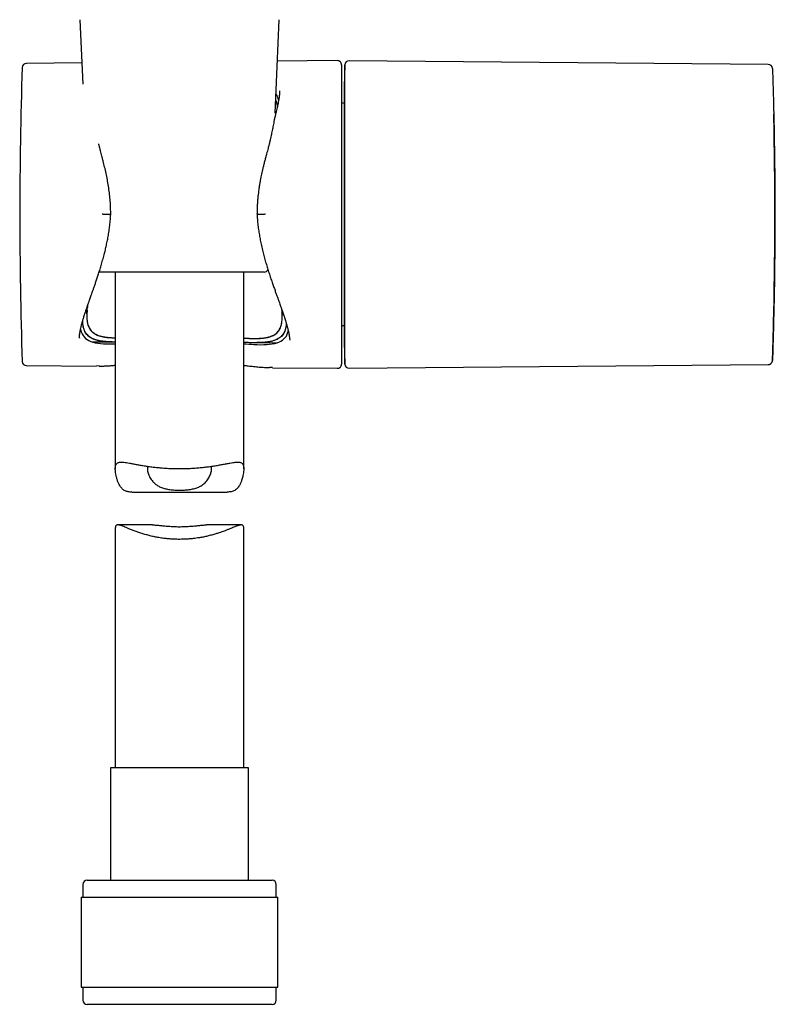
# Model space of a CAD drawing. Units: millimetres. Extents: x 8 to 1894, y 12 to 2722.
# Drawn here: x 678 to 767, y 1523 to 1638 of the extents above; entities that cross this region are included whole.
import ezdxf

# ---------------------------------------------------------------- set-up
doc = ezdxf.new("R2010")
doc.units = ezdxf.units.MM

msp = doc.modelspace()

# ---------------------------------------------------------------- linework, layer by layer
at = {"color": 7, "linetype": 'Continuous', "lineweight": 30}
for p, q in [((685.48, 1637.93), (685.81, 1630.4)), ((708.26, 1627.01), (708.73, 1637.93)), ((685.7, 1632.89), (679.22, 1632.83)), ((715.53, 1633.15), (708.52, 1633.09)), ((765.86, 1632.71), (716.93, 1633.14)), ((716.04, 1632.65), (716.04, 1597.72)), ((716.42, 1632.65), (716.35, 1630.09)), ((716.35, 1629.44), (716.34, 1629.44)), ((708.68, 1628.53), (708.62, 1628.76)), ((716.34, 1628.19), (716.3, 1628.19)), ((707.97, 1625.14), (707.96, 1625.13)), ((697.11, 1608.45), (687.71, 1608.45)), ((689.61, 1608.45), (689.61, 1585.5)), ((706.98, 1608.45), (697.11, 1608.45)), ((704.61, 1585.5), (704.61, 1608.45)), ((686.29, 1603.67), (686.28, 1603.59)), ((716.3, 1602.19), (716.34, 1602.19)), ((685.41, 1600.79), (685.41, 1600.76)), ((687.46, 1601.14), (687.46, 1601.12)), ((709.34, 1601.45), (709.33, 1601.44)), ((716.34, 1600.94), (716.35, 1600.94)), ((686.9, 1600.33), (689.2, 1600.31)), ((689.18, 1600.31), (689.24, 1600.31)), ((706.14, 1600.23), (706.2, 1600.22)), ((706.18, 1600.22), (708.52, 1600.21)), ((716.35, 1600.28), (716.42, 1597.72)), ((679.22, 1597.54), (687.39, 1597.47)), ((687.74, 1597.5), (687.39, 1597.49)), ((707.95, 1597.32), (707.63, 1597.32)), ((707.95, 1597.29), (715.53, 1597.22)), ((716.93, 1597.23), (765.86, 1597.66)), ((716.93, 1597.24), (716.93, 1597.24)), ((691.52, 1582.77), (702.69, 1582.77)), ((693.95, 1578.94), (689.89, 1578.94)), ((704.33, 1578.94), (700.27, 1578.94)), ((689.61, 1578.58), (689.61, 1550.58)), ((704.61, 1550.58), (704.61, 1578.58)), ((689.06, 1550.58), (689.06, 1537.45)), ((697.11, 1550.58), (689.06, 1550.58)), ((705.16, 1550.58), (697.11, 1550.58)), ((705.16, 1537.45), (705.16, 1550.58)), ((686.31, 1537.45), (697.11, 1537.45)), ((697.11, 1537.45), (707.91, 1537.45)), ((685.81, 1536.95), (685.81, 1535.45)), ((708.41, 1535.45), (708.41, 1536.95)), ((685.63, 1535.45), (685.63, 1524.95)), ((685.63, 1535.45), (697.11, 1535.45)), ((697.11, 1535.45), (708.58, 1535.45)), ((708.58, 1524.95), (708.58, 1535.45)), ((685.63, 1524.95), (697.11, 1524.95)), ((685.81, 1524.95), (685.81, 1523.45)), ((697.11, 1524.95), (708.58, 1524.95)), ((708.41, 1523.45), (708.41, 1524.95)), ((707.91, 1522.95), (686.31, 1522.95))]:
    msp.add_line(p, q, dxfattribs=at)
at = {"color": 7, "linetype": 'Continuous', "lineweight": 30, "flags": 128}
for points in [[(766.35, 1632.22), (766.35, 1632.22), (766.35, 1632.2), (766.36, 1632.15), (766.36, 1632.07), (766.36, 1631.97), (766.37, 1631.83), (766.37, 1631.7), (766.37, 1631.56), (766.38, 1631.4), (766.39, 1631.23), (766.39, 1630.97), (766.4, 1630.68), (766.41, 1630.38), (766.42, 1630.04), (766.43, 1629.68), (766.44, 1629.39), (766.45, 1629.08), (766.46, 1628.76), (766.47, 1628.42), (766.48, 1627.95), (766.49, 1627.47), (766.5, 1626.97), (766.52, 1626.44), (766.53, 1625.9), (766.54, 1625.47), (766.55, 1625.03), (766.55, 1624.59), (766.56, 1624.13), (766.57, 1623.5), (766.58, 1622.87), (766.59, 1622.24), (766.6, 1621.58), (766.61, 1620.91), (766.62, 1620.23), (766.62, 1619.53), (766.63, 1618.82), (766.63, 1618.1), (766.64, 1617.22), (766.64, 1616.32), (766.64, 1615.42), (766.64, 1614.51), (766.64, 1613.81), (766.64, 1613.1), (766.64, 1612.4), (766.63, 1611.69), (766.63, 1610.99), (766.62, 1610.29), (766.61, 1609.6), (766.6, 1608.91), (766.59, 1608.26), (766.59, 1607.62), (766.58, 1606.99), (766.57, 1606.37), (766.56, 1605.91), (766.55, 1605.46), (766.54, 1605.02), (766.53, 1604.59), (766.52, 1604.02), (766.51, 1603.5), (766.49, 1602.99), (766.48, 1602.51), (766.47, 1602.04), (766.46, 1601.7), (766.45, 1601.38), (766.44, 1601.07), (766.44, 1600.77), (766.42, 1600.39), (766.41, 1600.05), (766.4, 1599.74), (766.4, 1599.45), (766.39, 1599.19), (766.38, 1599.01), (766.38, 1598.85), (766.37, 1598.7), (766.37, 1598.57), (766.36, 1598.43), (766.36, 1598.31), (766.36, 1598.23), (766.35, 1598.17), (766.35, 1598.15), (766.35, 1598.15), (766.35, 1598.17), (766.35, 1598.2), (766.36, 1598.25), (766.36, 1598.35), (766.36, 1598.48), (766.37, 1598.63), (766.38, 1598.81), (766.38, 1599.02), (766.39, 1599.2), (766.39, 1599.4), (766.4, 1599.61), (766.41, 1599.84), (766.42, 1600.17), (766.43, 1600.5), (766.44, 1600.85), (766.45, 1601.23), (766.46, 1601.63), (766.47, 1601.94), (766.48, 1602.27), (766.49, 1602.61), (766.49, 1602.96), (766.51, 1603.45), (766.51, 1603.45)], [(716.34, 1629.44), (716.34, 1629.43), (716.34, 1629.42), (716.34, 1629.39), (716.34, 1629.35), (716.34, 1629.3), (716.34, 1629.23), (716.34, 1629.15), (716.34, 1629.05), (716.34, 1628.94), (716.34, 1628.82), (716.34, 1628.68), (716.34, 1628.53), (716.34, 1628.37), (716.34, 1628.2), (716.34, 1628.01), (716.34, 1627.81), (716.34, 1627.6), (716.34, 1627.38), (716.34, 1627.14), (716.34, 1626.89), (716.34, 1626.64), (716.34, 1626.37), (716.34, 1626.09), (716.34, 1625.8), (716.34, 1625.49), (716.34, 1625.18), (716.34, 1624.86), (716.34, 1624.53), (716.34, 1624.19), (716.34, 1623.85), (716.34, 1623.49), (716.34, 1623.13), (716.34, 1622.75), (716.34, 1622.37), (716.34, 1621.99), (716.34, 1621.6), (716.34, 1621.2), (716.34, 1620.79), (716.34, 1620.38), (716.34, 1619.97), (716.34, 1619.55), (716.34, 1619.12), (716.34, 1618.69), (716.34, 1618.26), (716.34, 1617.83), (716.34, 1617.39), (716.34, 1616.95), (716.34, 1616.51), (716.34, 1616.07), (716.34, 1615.63), (716.34, 1615.19), (716.34, 1614.74), (716.34, 1614.3), (716.34, 1613.86), (716.34, 1613.42), (716.34, 1612.98), (716.34, 1612.54), (716.34, 1612.11), (716.34, 1611.68), (716.34, 1611.25), (716.34, 1610.82), (716.34, 1610.4), (716.34, 1609.99), (716.34, 1609.58), (716.34, 1609.17), (716.34, 1608.77), (716.34, 1608.38), (716.34, 1608), (716.34, 1607.62), (716.34, 1607.24), (716.34, 1606.88), (716.34, 1606.52), (716.34, 1606.18), (716.34, 1605.84), (716.34, 1605.51), (716.34, 1605.19), (716.34, 1604.88), (716.34, 1604.57), (716.34, 1604.28), (716.34, 1604), (716.34, 1603.73), (716.34, 1603.48), (716.34, 1603.23), (716.34, 1602.99), (716.34, 1602.77), (716.34, 1602.56), (716.34, 1602.36), (716.34, 1602.17), (716.34, 1602), (716.34, 1601.84), (716.34, 1601.69), (716.34, 1601.55), (716.34, 1601.43), (716.34, 1601.32), (716.34, 1601.22), (716.34, 1601.14), (716.34, 1601.07), (716.34, 1601.02), (716.34, 1600.98), (716.34, 1600.95), (716.34, 1600.94), (716.34, 1600.94)], [(716.35, 1630.09), (716.35, 1630.09), (716.35, 1630.07), (716.35, 1630.05), (716.35, 1630), (716.35, 1629.95), (716.35, 1629.88), (716.35, 1629.79), (716.35, 1629.69), (716.35, 1629.58), (716.35, 1629.46), (716.35, 1629.32), (716.35, 1629.17), (716.35, 1629.01), (716.35, 1628.83), (716.35, 1628.64), (716.35, 1628.44), (716.35, 1628.23), (716.35, 1628), (716.35, 1627.76), (716.35, 1627.52), (716.35, 1627.25), (716.35, 1626.98), (716.35, 1626.7), (716.35, 1626.41), (716.35, 1626.1), (716.35, 1625.79), (716.35, 1625.46), (716.35, 1625.13), (716.35, 1624.79), (716.35, 1624.44), (716.35, 1624.08), (716.35, 1623.71), (716.35, 1623.33), (716.35, 1622.95), (716.35, 1622.56), (716.35, 1622.16), (716.35, 1621.76), (716.35, 1621.35), (716.35, 1620.93), (716.35, 1620.51), (716.35, 1620.08), (716.35, 1619.65), (716.35, 1619.22), (716.35, 1618.78), (716.35, 1618.34), (716.35, 1617.89), (716.35, 1617.44), (716.35, 1617), (716.35, 1616.54), (716.35, 1616.09), (716.35, 1615.64), (716.35, 1615.19), (716.35, 1614.73), (716.35, 1614.28), (716.35, 1613.83), (716.35, 1613.37), (716.35, 1612.93), (716.35, 1612.48), (716.35, 1612.03), (716.35, 1611.59), (716.35, 1611.15), (716.35, 1610.72), (716.35, 1610.29), (716.35, 1609.86), (716.35, 1609.44), (716.35, 1609.02), (716.35, 1608.61), (716.35, 1608.21), (716.35, 1607.81), (716.35, 1607.42), (716.35, 1607.04), (716.35, 1606.66), (716.35, 1606.29), (716.35, 1605.93), (716.35, 1605.58), (716.35, 1605.24), (716.35, 1604.91), (716.35, 1604.58), (716.35, 1604.27), (716.35, 1603.96), (716.35, 1603.67), (716.35, 1603.39), (716.35, 1603.12), (716.35, 1602.85), (716.35, 1602.61), (716.35, 1602.37), (716.35, 1602.14), (716.35, 1601.93), (716.35, 1601.73), (716.35, 1601.54), (716.35, 1601.36), (716.35, 1601.2), (716.35, 1601.05), (716.35, 1600.91), (716.35, 1600.79), (716.35, 1600.68), (716.35, 1600.58), (716.35, 1600.49), (716.35, 1600.42), (716.35, 1600.37), (716.35, 1600.32), (716.35, 1600.3), (716.35, 1600.28), (716.35, 1600.28)]]:
    msp.add_lwpolyline(points, dxfattribs=at)
at = {"color": 7, "linetype": 'Continuous', "lineweight": 30}
for centre, radius, start, end in [((679.22, 1632.33), 0.5, 90.5, 178.1116), ((715.54, 1632.65), 0.5, 0, 90.5), ((716.92, 1632.64), 0.5, 89.5098, 178.6129), ((765.85, 1632.21), 0.5, 1.9527, 89.4858), ((1199.26, 1615.19), 520.81, 178.1116, 181.8884), ((716.3, 1628.69), 0.5, 238.6809, 270), ((706.98, 1608.95), 0.5, 270, 336.0439), ((716.3, 1601.69), 0.5, 90, 121.3191), ((679.22, 1598.04), 0.5, 181.8884, 269.5), ((715.54, 1597.72), 0.5, 269.5, 0), ((716.92, 1597.73), 0.5, 181.2167, 270.515), ((686.31, 1536.95), 0.5, 90, 180), ((707.91, 1536.95), 0.5, 0, 90), ((686.31, 1523.45), 0.5, 180, 270), ((707.91, 1523.45), 0.5, 270, 0)]:
    msp.add_arc(centre, radius, start, end, dxfattribs=at)
msp.add_ellipse((266.64, 1615.19), major_axis=(0, 500), ratio=1, start_param=4.689635, end_param=4.735143, dxfattribs=at)
for points, knots in [([(716.42, 1597.72), (716.42, 1597.72), (716.42, 1597.72), (716.42, 1597.76), (716.42, 1597.81), (716.42, 1597.89), (716.42, 1598.01), (716.42, 1598.19), (716.42, 1598.39), (716.42, 1598.62), (716.42, 1598.87), (716.42, 1599.15), (716.42, 1599.45), (716.42, 1599.8), (716.42, 1600.2), (716.42, 1600.66), (716.42, 1601.17), (716.42, 1601.73), (716.42, 1602.3), (716.42, 1602.85), (716.42, 1603.41), (716.42, 1604.02), (716.42, 1604.7), (716.42, 1605.41), (716.42, 1606.18), (716.42, 1606.93), (716.42, 1607.64), (716.42, 1608.34), (716.42, 1609.1), (716.42, 1609.91), (716.42, 1610.76), (716.42, 1611.64), (716.42, 1612.56), (716.42, 1613.47), (716.42, 1614.39), (716.42, 1615.31), (716.42, 1616.17), (716.42, 1616.95), (716.42, 1617.68), (716.42, 1618.4), (716.42, 1619.12), (716.42, 1619.84), (716.42, 1620.55), (716.42, 1621.25), (716.42, 1621.94), (716.42, 1622.61), (716.42, 1623.26), (716.42, 1623.9), (716.42, 1624.53), (716.42, 1625.15), (716.42, 1625.75), (716.42, 1626.33), (716.42, 1626.89), (716.42, 1627.42), (716.42, 1627.96), (716.42, 1628.5), (716.42, 1629.04), (716.42, 1629.56), (716.42, 1630.06), (716.42, 1630.49), (716.42, 1630.86), (716.42, 1631.19), (716.42, 1631.5), (716.42, 1631.78), (716.42, 1632.04), (716.42, 1632.26), (716.42, 1632.41), (716.42, 1632.5), (716.42, 1632.58), (716.42, 1632.64), (716.42, 1632.64), (716.42, 1632.65)], [0, 0, 0, 0, 0.0086294, 0.0222888, 0.0321835, 0.0420782, 0.0587181, 0.0753579, 0.0888822, 0.1024065, 0.1160659, 0.1297254, 0.1429647, 0.156204, 0.171843, 0.1874914, 0.2031304, 0.2201452, 0.23716, 0.2503993, 0.2636386, 0.2792776, 0.294926, 0.310565, 0.3275797, 0.3445945, 0.3578338, 0.3710731, 0.3867121, 0.4023605, 0.4179995, 0.4350143, 0.452029, 0.4687207, 0.4854124, 0.5022436, 0.5190749, 0.5323142, 0.5455535, 0.5589756, 0.5724097, 0.5858437, 0.5992659, 0.612889, 0.6265121, 0.6397514, 0.6529907, 0.6664128, 0.6798469, 0.6932809, 0.706703, 0.7203261, 0.7339492, 0.7471886, 0.7604279, 0.7760668, 0.7917153, 0.8073542, 0.824369, 0.8413838, 0.8546231, 0.8678624, 0.8835014, 0.8991498, 0.9147888, 0.9318036, 0.9488183, 0.958713, 0.9686077, 0.9852475, 1, 1, 1, 1]), ([(708.62, 1628.76), (708.58, 1628.86), (708.51, 1629.05), (708.41, 1629.21), (708.36, 1629.28)], [0, 0, 0, 0, 0.553569, 1, 1, 1, 1]), ([(708.79, 1629.61), (708.79, 1629.59), (708.79, 1629.56), (708.79, 1629.48), (708.78, 1629.38), (708.78, 1629.26), (708.77, 1629.13), (708.75, 1629.02), (708.74, 1628.93), (708.73, 1628.87), (708.73, 1628.82), (708.72, 1628.78), (708.71, 1628.71), (708.7, 1628.63), (708.68, 1628.53), (708.66, 1628.4), (708.63, 1628.23), (708.59, 1628.03), (708.54, 1627.79), (708.48, 1627.52), (708.43, 1627.32), (708.4, 1627.22)], [0, 0, 0, 0, 0.040167, 0.086196, 0.138357, 0.19685, 0.255068, 0.303137, 0.340905, 0.368317, 0.38203, 0.40124, 0.427765, 0.461626, 0.502853, 0.551477, 0.619636, 0.698547, 0.788249, 0.888749, 1, 1, 1, 1]), ([(708.33, 1628.56), (708.36, 1628.45), (708.44, 1628.25), (708.5, 1627.97), (708.52, 1627.8), (708.53, 1627.74)], [0, 0, 0, 0, 0.406476, 0.830053, 1, 1, 1, 1]), ([(708.33, 1628.53), (708.36, 1628.43), (708.44, 1628.21), (708.5, 1627.94), (708.52, 1627.77), (708.52, 1627.73)], [0, 0, 0, 0, 0.426072, 0.879247, 1, 1, 1, 1]), ([(708.4, 1627.22), (708.37, 1627.09), (708.31, 1626.83), (708.22, 1626.45), (708.14, 1626.08), (708.07, 1625.74), (708.01, 1625.43), (707.98, 1625.23), (707.96, 1625.14)], [0, 0, 0, 0, 0.20425, 0.393543, 0.568194, 0.728446, 0.874483, 1, 1, 1, 1]), ([(766.51, 1626.56), (766.51, 1626.62), (766.51, 1626.72), (766.51, 1626.83), (766.51, 1626.89), (766.51, 1626.9), (766.51, 1626.9)], [0, 0, 0, 0, 0.295691, 0.591388, 0.887104, 1, 1, 1, 1]), ([(707.96, 1625.13), (707.94, 1625.03), (707.9, 1624.83), (707.84, 1624.54), (707.79, 1624.29), (707.74, 1624.09), (707.71, 1623.94), (707.68, 1623.83), (707.66, 1623.75), (707.65, 1623.69), (707.63, 1623.62), (707.61, 1623.54), (707.58, 1623.42), (707.54, 1623.28), (707.5, 1623.1), (707.44, 1622.86), (707.36, 1622.58), (707.27, 1622.25), (707.18, 1621.89), (707.1, 1621.62), (707.07, 1621.48)], [0, 0, 0, 0, 0.09045, 0.176968, 0.253471, 0.304135, 0.34642, 0.378788, 0.401191, 0.412035, 0.428677, 0.452594, 0.483809, 0.522346, 0.568239, 0.633065, 0.708595, 0.794891, 0.892011, 1, 1, 1, 1]), ([(688.23, 1621.25), (688.2, 1621.38), (688.13, 1621.64), (688.04, 1622), (687.96, 1622.31), (687.89, 1622.59), (687.83, 1622.83), (687.78, 1623.03), (687.74, 1623.2), (687.7, 1623.32), (687.69, 1623.39), (687.68, 1623.42)], [0, 0, 0, 0, 0.181598, 0.344878, 0.490207, 0.617908, 0.728253, 0.821466, 0.89772, 0.961103, 1, 1, 1, 1]), ([(689.07, 1615.18), (689.07, 1615.43), (689.06, 1615.95), (689.02, 1616.73), (688.94, 1617.51), (688.84, 1618.29), (688.72, 1619.06), (688.57, 1619.8), (688.41, 1620.54), (688.29, 1621.01), (688.23, 1621.25)], [0, 0, 0, 0, 0.120871, 0.247915, 0.374927, 0.501595, 0.627644, 0.752842, 0.877006, 1, 1, 1, 1]), ([(707.06, 1621.48), (707.03, 1621.33), (706.95, 1621.05), (706.85, 1620.64), (706.76, 1620.26), (706.68, 1619.91), (706.62, 1619.62), (706.58, 1619.38), (706.54, 1619.19), (706.51, 1619.02), (706.48, 1618.87), (706.45, 1618.69), (706.42, 1618.47), (706.38, 1618.19), (706.33, 1617.88), (706.29, 1617.52), (706.25, 1617.12), (706.21, 1616.68), (706.18, 1616.21), (706.16, 1615.7), (706.16, 1615.35), (706.15, 1615.18)], [0, 0, 0, 0, 0.074676, 0.143098, 0.205294, 0.261272, 0.31103, 0.345754, 0.376624, 0.40363, 0.426933, 0.45164, 0.488609, 0.531791, 0.581224, 0.636955, 0.699043, 0.766274, 0.839774, 0.919625, 1, 1, 1, 1]), ([(685.41, 1600.74), (685.41, 1600.78), (685.41, 1600.85), (685.42, 1600.94), (685.43, 1601.03), (685.43, 1601.11), (685.45, 1601.21), (685.46, 1601.31), (685.48, 1601.41), (685.5, 1601.51), (685.51, 1601.59), (685.52, 1601.66), (685.54, 1601.73), (685.56, 1601.84), (685.59, 1601.97), (685.63, 1602.13), (685.68, 1602.31), (685.72, 1602.5), (685.78, 1602.68), (685.83, 1602.87), (685.89, 1603.07), (685.95, 1603.27), (686.02, 1603.49), (686.09, 1603.7), (686.15, 1603.9), (686.21, 1604.08), (686.27, 1604.23), (686.31, 1604.35), (686.34, 1604.44), (686.36, 1604.51), (686.39, 1604.58), (686.42, 1604.66), (686.45, 1604.76), (686.49, 1604.88), (686.54, 1605.02), (686.6, 1605.2), (686.68, 1605.41), (686.76, 1605.65), (686.85, 1605.92), (686.96, 1606.22), (687.08, 1606.55), (687.21, 1606.93), (687.35, 1607.34), (687.5, 1607.79), (687.66, 1608.27), (687.83, 1608.81), (688, 1609.38), (688.18, 1610), (688.34, 1610.6), (688.48, 1611.19), (688.6, 1611.74), (688.72, 1612.33), (688.83, 1612.94), (688.92, 1613.59), (689, 1614.26), (689.05, 1614.8), (689.06, 1615.1), (689.07, 1615.18)], [0, 0, 0, 0, 0.015343, 0.028195, 0.038568, 0.048115, 0.057709, 0.069286, 0.080455, 0.08973, 0.097, 0.103154, 0.110457, 0.119025, 0.132876, 0.148531, 0.164893, 0.181934, 0.197253, 0.213121, 0.229543, 0.246518, 0.26405, 0.281047, 0.295942, 0.310628, 0.322397, 0.331238, 0.337177, 0.34226, 0.347659, 0.353376, 0.359944, 0.368479, 0.379018, 0.391561, 0.40611, 0.422661, 0.441211, 0.461753, 0.484355, 0.50906, 0.535883, 0.564836, 0.595926, 0.629158, 0.664532, 0.702046, 0.741699, 0.772855, 0.805264, 0.838981, 0.874078, 0.910609, 0.948475, 0.987529, 1, 1, 1, 1]), ([(689.06, 1615.18), (689.07, 1615.18), (689.08, 1615.18), (689.03, 1615.18), (688.9, 1615.18), (688.68, 1615.19), (688.44, 1615.2), (688.23, 1615.2), (688.12, 1615.21), (688.06, 1615.21)], [0, 0, 0, 0, 0.026591, 0.202711, 0.388034, 0.582591, 0.786564, 0.892096, 1, 1, 1, 1]), ([(707.15, 1615.21), (707.09, 1615.21), (706.98, 1615.2), (706.77, 1615.2), (706.53, 1615.19), (706.32, 1615.18), (706.19, 1615.18), (706.15, 1615.18), (706.16, 1615.18), (706.16, 1615.18)], [0, 0, 0, 0, 0.109447, 0.216473, 0.423277, 0.620459, 0.808205, 0.986548, 1, 1, 1, 1]), ([(706.16, 1615.18), (706.16, 1615.11), (706.18, 1614.8), (706.23, 1614.27), (706.3, 1613.6), (706.4, 1612.95), (706.51, 1612.33), (706.64, 1611.69), (706.79, 1611.04), (706.95, 1610.39), (707.12, 1609.77), (707.29, 1609.19), (707.47, 1608.62), (707.65, 1608.06), (707.83, 1607.52), (708.01, 1607.01), (708.18, 1606.54), (708.33, 1606.1), (708.47, 1605.7), (708.61, 1605.34), (708.73, 1605.01), (708.83, 1604.73), (708.91, 1604.49), (708.98, 1604.3), (709.03, 1604.14), (709.08, 1604.01), (709.11, 1603.93), (709.13, 1603.88), (709.14, 1603.85), (709.15, 1603.81), (709.17, 1603.75), (709.19, 1603.68), (709.23, 1603.58), (709.27, 1603.47), (709.31, 1603.34), (709.35, 1603.2), (709.4, 1603.07), (709.43, 1602.95), (709.48, 1602.82), (709.52, 1602.68), (709.56, 1602.53), (709.6, 1602.41), (709.63, 1602.29), (709.66, 1602.18), (709.7, 1602.06), (709.73, 1601.93), (709.77, 1601.79), (709.79, 1601.68), (709.81, 1601.6), (709.83, 1601.54), (709.84, 1601.48), (709.85, 1601.42), (709.86, 1601.36), (709.88, 1601.29), (709.89, 1601.2), (709.91, 1601.09), (709.93, 1600.95), (709.95, 1600.81), (709.97, 1600.65), (709.97, 1600.55), (709.98, 1600.5)], [0, 0, 0, 0, 0.01188, 0.049915, 0.086992, 0.123083, 0.158156, 0.192178, 0.231575, 0.269381, 0.305703, 0.340593, 0.374065, 0.409882, 0.443943, 0.476256, 0.506831, 0.535675, 0.562325, 0.587323, 0.610363, 0.630684, 0.646783, 0.660635, 0.672248, 0.681628, 0.688781, 0.691105, 0.693043, 0.695464, 0.699517, 0.705206, 0.712528, 0.721482, 0.732033, 0.742811, 0.75309, 0.762873, 0.77216, 0.785208, 0.797139, 0.807903, 0.817456, 0.826212, 0.836634, 0.849318, 0.862396, 0.874247, 0.880473, 0.886342, 0.891869, 0.897057, 0.902356, 0.909469, 0.918552, 0.930802, 0.945397, 0.962309, 0.981508, 1, 1, 1, 1]), ([(686.28, 1603.59), (686.29, 1603.62), (686.29, 1603.69), (686.3, 1603.81), (686.31, 1603.96), (686.33, 1604.12), (686.35, 1604.3), (686.37, 1604.46), (686.39, 1604.57), (686.4, 1604.61)], [0, 0, 0, 0, 0.113548, 0.244755, 0.39389, 0.558619, 0.716018, 0.902616, 1, 1, 1, 1]), ([(686.32, 1604.03), (686.31, 1603.91), (686.28, 1603.65), (686.27, 1603.29), (686.29, 1602.94), (686.33, 1602.61), (686.4, 1602.32), (686.5, 1602.05), (686.62, 1601.82), (686.78, 1601.61), (686.97, 1601.43), (687.2, 1601.26), (687.47, 1601.12), (687.78, 1601.01), (688.14, 1600.92), (688.54, 1600.85), (688.88, 1600.82), (689.13, 1600.8), (689.28, 1600.8), (689.44, 1600.79), (689.55, 1600.79), (689.61, 1600.79), (689.61, 1600.79)], [0, 0, 0, 0, 0.055481, 0.116149, 0.176612, 0.237001, 0.29703, 0.353728, 0.411173, 0.469501, 0.52884, 0.589313, 0.651035, 0.714113, 0.778645, 0.844725, 0.912437, 0.934024, 0.955782, 0.977713, 0.999819, 1, 1, 1, 1]), ([(686.39, 1604.59), (686.38, 1604.56), (686.36, 1604.43), (686.35, 1604.32), (686.34, 1604.23)], [0, 0, 0, 0, 0.2458877, 1, 1, 1, 1]), ([(709.02, 1604.17), (709.03, 1604.1), (709.05, 1603.94), (709.08, 1603.69), (709.09, 1603.53), (709.09, 1603.44)], [0, 0, 0, 0, 0.2742567, 0.6214666, 1, 1, 1, 1]), ([(686.29, 1603.71), (686.29, 1603.58), (686.27, 1603.32), (686.28, 1603.08), (686.29, 1602.96), (686.29, 1602.96), (686.29, 1602.96), (686.29, 1602.96), (686.29, 1602.96), (686.29, 1602.96), (686.29, 1602.96), (686.29, 1602.95), (686.29, 1602.95), (686.3, 1602.92), (686.3, 1602.88), (686.31, 1602.83), (686.32, 1602.74), (686.33, 1602.63), (686.36, 1602.49), (686.4, 1602.35), (686.44, 1602.2), (686.51, 1602.04), (686.59, 1601.88), (686.69, 1601.72), (686.81, 1601.57), (686.97, 1601.41), (687.16, 1601.28), (687.37, 1601.16), (687.61, 1601.05), (687.88, 1600.97), (688.17, 1600.9), (688.48, 1600.85), (688.79, 1600.82), (689.14, 1600.8), (689.41, 1600.79), (689.57, 1600.79), (689.61, 1600.79)], [0, 0, 0, 0, 0.064875, 0.129812, 0.129837, 0.129856, 0.12989, 0.129952, 0.130065, 0.130271, 0.130656, 0.131397, 0.132889, 0.136096, 0.143548, 0.154704, 0.168721, 0.191866, 0.220122, 0.25345, 0.285982, 0.322157, 0.361963, 0.405398, 0.45247, 0.503202, 0.557638, 0.608369, 0.661976, 0.718391, 0.777632, 0.827064, 0.878297, 0.931311, 0.986075, 1, 1, 1, 1]), ([(708.35, 1601.25), (708.42, 1601.31), (708.56, 1601.43), (708.73, 1601.65), (708.87, 1601.9), (708.97, 1602.18), (709.05, 1602.5), (709.09, 1602.84), (709.1, 1603.21), (709.09, 1603.52), (709.08, 1603.71), (709.07, 1603.76)], [0, 0, 0, 0, 0.116604, 0.233688, 0.351549, 0.470482, 0.590773, 0.7127, 0.836531, 0.959228, 1, 1, 1, 1]), ([(708.35, 1601.25), (708.35, 1601.25), (708.35, 1601.25), (708.35, 1601.25), (708.35, 1601.25), (708.35, 1601.25), (708.35, 1601.25), (708.35, 1601.25), (708.35, 1601.25), (708.35, 1601.26), (708.35, 1601.26), (708.36, 1601.26), (708.36, 1601.26), (708.37, 1601.27), (708.39, 1601.28), (708.41, 1601.3), (708.44, 1601.33), (708.48, 1601.36), (708.53, 1601.41), (708.6, 1601.48), (708.67, 1601.57), (708.74, 1601.67), (708.81, 1601.8), (708.89, 1601.95), (708.95, 1602.12), (709.01, 1602.33), (709.06, 1602.56), (709.09, 1602.84), (709.1, 1603.13), (709.1, 1603.42), (709.08, 1603.62), (709.08, 1603.72)], [0, 0, 0, 0, 0.000005, 0.000009, 0.000016, 0.000029, 0.000052, 0.000094, 0.000173, 0.000328, 0.000644, 0.001337, 0.002982, 0.008667, 0.017057, 0.028151, 0.047151, 0.070962, 0.099586, 0.140312, 0.188017, 0.242728, 0.304474, 0.373283, 0.449178, 0.532172, 0.622257, 0.719402, 0.823545, 0.915792, 1, 1, 1, 1]), ([(766.51, 1603.47), (766.51, 1603.47), (766.51, 1603.48), (766.51, 1603.54), (766.51, 1603.65), (766.51, 1603.75), (766.51, 1603.81)], [0, 0, 0, 0, 0.113739, 0.409145, 0.704569, 1, 1, 1, 1]), ([(685.55, 1601.8), (685.55, 1601.79), (685.57, 1601.68), (685.69, 1601.26), (686.06, 1600.67), (686.94, 1600.23), (687.97, 1600.09), (688.9, 1600.07), (689.39, 1600.09), (689.61, 1600.1)], [0, 0, 0, 0, 0.004189, 0.078029, 0.320165, 0.553469, 0.786227, 0.905173, 1, 1, 1, 1]), ([(689.25, 1600.31), (689.13, 1600.31), (688.87, 1600.32), (688.5, 1600.34), (688.14, 1600.37), (687.87, 1600.41), (687.65, 1600.45), (687.5, 1600.49), (687.35, 1600.53), (687.2, 1600.57), (687.07, 1600.63), (686.89, 1600.7), (686.69, 1600.82), (686.47, 1600.98), (686.29, 1601.17), (686.13, 1601.39), (686, 1601.65), (685.91, 1601.92), (685.84, 1602.21), (685.81, 1602.47), (685.8, 1602.66), (685.79, 1602.74)], [0, 0, 0, 0, 0.0559701, 0.1173479, 0.178133, 0.2384682, 0.2699447, 0.301359, 0.3327327, 0.3640871, 0.3954438, 0.4268244, 0.4921844, 0.5582071, 0.625081, 0.6929875, 0.7621003, 0.8325839, 0.8929665, 0.9545131, 1, 1, 1, 1]), ([(689.24, 1600.32), (689.18, 1600.31), (688.96, 1600.31), (688.61, 1600.33), (688.19, 1600.36), (687.79, 1600.42), (687.43, 1600.5), (687.1, 1600.61), (686.81, 1600.74), (686.56, 1600.91), (686.34, 1601.11), (686.16, 1601.33), (686.02, 1601.59), (685.91, 1601.88), (685.83, 1602.21), (685.79, 1602.48), (685.79, 1602.66), (685.79, 1602.71)], [0, 0, 0, 0, 0.02522, 0.097291, 0.169575, 0.242016, 0.314577, 0.387244, 0.460014, 0.532716, 0.60539, 0.678123, 0.750991, 0.824063, 0.897355, 0.970483, 1, 1, 1, 1]), ([(709.58, 1602.47), (709.57, 1602.38), (709.56, 1602.16), (709.5, 1601.86), (709.4, 1601.56), (709.27, 1601.29), (709.1, 1601.06), (708.9, 1600.85), (708.65, 1600.68), (708.38, 1600.54), (708.06, 1600.42), (707.71, 1600.34), (707.45, 1600.3), (707.32, 1600.28)], [0, 0, 0, 0, 0.070798, 0.164215, 0.257588, 0.350818, 0.443834, 0.536622, 0.629319, 0.721998, 0.814676, 0.90735, 1, 1, 1, 1]), ([(709.58, 1602.47), (709.58, 1602.47), (709.58, 1602.36), (709.56, 1602.23), (709.54, 1602.09), (709.52, 1602.02), (709.51, 1601.95), (709.49, 1601.88), (709.48, 1601.81), (709.44, 1601.67), (709.36, 1601.48), (709.24, 1601.25), (709.11, 1601.07), (709.01, 1600.98), (708.97, 1600.94)], [0, 0, 0, 0, 0.004621, 0.163797, 0.204675, 0.245223, 0.285444, 0.325344, 0.364927, 0.405833, 0.574638, 0.741028, 0.90537, 1, 1, 1, 1]), ([(704.61, 1600.09), (705.01, 1600.06), (706.01, 1599.98), (707.34, 1599.97), (708.55, 1600.15), (709.16, 1600.49), (709.46, 1600.81), (709.59, 1600.99), (709.69, 1601.2), (709.78, 1601.41), (709.8, 1601.57), (709.8, 1601.65)], [0, 0, 0, 0, 0.137026, 0.34456, 0.545788, 0.747823, 0.799394, 0.851564, 0.904432, 0.958094, 1, 1, 1, 1]), ([(704.61, 1600.76), (704.63, 1600.75), (704.75, 1600.75), (704.97, 1600.74), (705.31, 1600.72), (705.66, 1600.71), (706.03, 1600.71), (706.31, 1600.72), (706.52, 1600.73), (706.68, 1600.74), (706.84, 1600.75), (707, 1600.77), (707.15, 1600.79), (707.29, 1600.82), (707.42, 1600.85), (707.62, 1600.9), (707.86, 1600.98), (708.13, 1601.1), (708.28, 1601.2), (708.35, 1601.25)], [0, 0, 0, 0, 0.0119396, 0.0732831, 0.1324443, 0.2210077, 0.3042146, 0.3820916, 0.4178066, 0.4600134, 0.5017017, 0.5428784, 0.5835508, 0.6237264, 0.663413, 0.7026187, 0.8048645, 0.9039273, 1, 1, 1, 1]), ([(704.61, 1600.75), (704.72, 1600.75), (705, 1600.73), (705.43, 1600.71), (705.91, 1600.7), (706.34, 1600.71), (706.72, 1600.73), (707.06, 1600.77), (707.31, 1600.82), (707.48, 1600.86), (707.57, 1600.88), (707.67, 1600.91), (707.76, 1600.94), (707.85, 1600.98), (707.93, 1601.01), (707.99, 1601.04), (708.04, 1601.06), (708.1, 1601.09), (708.15, 1601.12), (708.2, 1601.15), (708.22, 1601.17), (708.25, 1601.18), (708.28, 1601.2), (708.3, 1601.22), (708.33, 1601.24), (708.34, 1601.25), (708.35, 1601.25)], [0, 0, 0, 0, 0.065002, 0.169003, 0.273106, 0.377192, 0.468122, 0.558964, 0.649708, 0.680247, 0.710799, 0.741348, 0.771887, 0.802416, 0.832936, 0.852473, 0.868266, 0.891408, 0.921897, 0.933072, 0.944242, 0.955405, 0.966562, 0.977714, 0.98886, 1, 1, 1, 1]), ([(708.65, 1600.68), (708.64, 1600.68), (708.56, 1600.62), (708.36, 1600.53), (708.05, 1600.42), (707.71, 1600.34), (707.45, 1600.3), (707.32, 1600.28)], [0, 0, 0, 0, 0.015494, 0.261576, 0.507143, 0.753012, 1, 1, 1, 1]), ([(689.24, 1600.31), (689.32, 1600.31), (689.44, 1600.31), (689.56, 1600.32), (689.61, 1600.32)], [0, 0, 0, 0, 0.634124, 1, 1, 1, 1]), ([(704.61, 1600.29), (704.66, 1600.29), (704.87, 1600.27), (705.24, 1600.25), (705.7, 1600.23), (706, 1600.23), (706.14, 1600.23)], [0, 0, 0, 0, 0.088129, 0.388565, 0.705342, 1, 1, 1, 1]), ([(707.32, 1600.28), (707.19, 1600.27), (706.92, 1600.24), (706.52, 1600.22), (706.25, 1600.23), (706.14, 1600.23)], [0, 0, 0, 0, 0.374088, 0.747836, 1, 1, 1, 1]), ([(687.74, 1597.47), (687.76, 1597.47), (687.84, 1597.47), (687.97, 1597.48), (688.12, 1597.48), (688.26, 1597.49), (688.39, 1597.5), (688.5, 1597.5), (688.59, 1597.51), (688.69, 1597.51), (688.82, 1597.52), (688.99, 1597.53), (689.19, 1597.55), (689.39, 1597.57), (689.54, 1597.58), (689.61, 1597.59)], [0, 0, 0, 0, 0.040131, 0.130244, 0.22049, 0.299928, 0.375991, 0.433068, 0.474601, 0.523245, 0.595822, 0.684249, 0.787631, 0.895567, 1, 1, 1, 1]), ([(704.61, 1597.57), (704.66, 1597.57), (704.79, 1597.55), (705.01, 1597.52), (705.29, 1597.49), (705.6, 1597.46), (705.93, 1597.43), (706.26, 1597.39), (706.58, 1597.36), (706.87, 1597.34), (707.17, 1597.32), (707.42, 1597.31), (707.58, 1597.3), (707.63, 1597.3)], [0, 0, 0, 0, 0.044462, 0.118044, 0.203926, 0.302184, 0.412889, 0.525893, 0.632829, 0.733697, 0.828452, 0.943199, 1, 1, 1, 1]), ([(765.86, 1597.66), (765.88, 1597.66), (765.93, 1597.67), (766, 1597.68), (766.07, 1597.71), (766.12, 1597.74), (766.18, 1597.78), (766.22, 1597.82), (766.26, 1597.87), (766.29, 1597.92), (766.31, 1597.96), (766.33, 1598.01), (766.34, 1598.05), (766.35, 1598.08), (766.35, 1598.11), (766.35, 1598.12), (766.35, 1598.13), (766.35, 1598.13), (766.35, 1598.13)], [0, 0, 0, 0, 0.090864, 0.189324, 0.283511, 0.373723, 0.460048, 0.542411, 0.620581, 0.694167, 0.762584, 0.825015, 0.880354, 0.927112, 0.962874, 0.983924, 0.995581, 1, 1, 1, 1]), ([(691.52, 1582.78), (691.46, 1582.77), (691.32, 1582.77), (691.12, 1582.8), (690.92, 1582.85), (690.74, 1582.92), (690.57, 1583.02), (690.42, 1583.14), (690.29, 1583.29), (690.17, 1583.45), (690.04, 1583.68), (689.91, 1583.97), (689.79, 1584.33), (689.7, 1584.7), (689.64, 1585.02), (689.61, 1585.29), (689.6, 1585.5), (689.61, 1585.7), (689.64, 1585.86), (689.7, 1586), (689.78, 1586.11), (689.88, 1586.18), (690.01, 1586.23), (690.16, 1586.26), (690.35, 1586.27), (690.6, 1586.25), (690.91, 1586.21), (691.25, 1586.15), (691.63, 1586.08), (692.04, 1586), (692.48, 1585.92), (692.96, 1585.84), (693.47, 1585.76), (694, 1585.69), (694.54, 1585.63), (695.03, 1585.59), (695.47, 1585.56), (695.94, 1585.53), (696.46, 1585.51), (697.02, 1585.5), (697.52, 1585.51), (697.96, 1585.52), (698.42, 1585.54), (698.94, 1585.57), (699.52, 1585.62), (700.09, 1585.68), (700.64, 1585.75), (701.16, 1585.83), (701.67, 1585.91), (702.14, 1586), (702.59, 1586.08), (702.98, 1586.15), (703.33, 1586.21), (703.6, 1586.25), (703.81, 1586.27), (703.99, 1586.27), (704.15, 1586.25), (704.29, 1586.21), (704.4, 1586.14), (704.49, 1586.04), (704.55, 1585.92), (704.59, 1585.76), (704.61, 1585.57), (704.61, 1585.33), (704.58, 1585.03), (704.51, 1584.65), (704.41, 1584.26), (704.29, 1583.93), (704.19, 1583.71), (704.09, 1583.53), (703.98, 1583.35), (703.83, 1583.18), (703.66, 1583.03), (703.47, 1582.91), (703.26, 1582.84), (703.03, 1582.79), (702.84, 1582.77), (702.72, 1582.77), (702.69, 1582.77)], [0, 0, 0, 0, 0.008153, 0.017375, 0.026684, 0.036058, 0.045541, 0.05476, 0.064068, 0.073425, 0.082844, 0.099237, 0.115707, 0.132349, 0.14904, 0.160258, 0.17152, 0.183295, 0.195212, 0.207228, 0.219396, 0.23116, 0.243045, 0.255006, 0.267075, 0.282748, 0.29854, 0.314555, 0.330673, 0.346624, 0.36267, 0.378858, 0.395243, 0.412588, 0.428017, 0.443537, 0.45473, 0.465959, 0.48275, 0.497686, 0.512707, 0.523539, 0.534403, 0.550818, 0.567461, 0.584217, 0.601207, 0.617972, 0.634962, 0.652064, 0.669398, 0.686735, 0.702174, 0.717712, 0.728935, 0.740206, 0.752084, 0.764071, 0.776139, 0.788337, 0.80023, 0.812273, 0.824417, 0.836712, 0.852405, 0.868182, 0.889408, 0.905463, 0.913527, 0.92159, 0.93211, 0.942723, 0.953418, 0.96426, 0.974794, 0.98547, 0.996231, 1, 1, 1, 1]), ([(693.4, 1585.77), (693.39, 1585.75), (693.37, 1585.68), (693.36, 1585.57), (693.36, 1585.41), (693.38, 1585.21), (693.44, 1584.98), (693.53, 1584.73), (693.65, 1584.48), (693.8, 1584.24), (693.99, 1584), (694.17, 1583.81), (694.34, 1583.67), (694.5, 1583.56), (694.67, 1583.45), (694.88, 1583.35), (695.1, 1583.26), (695.34, 1583.19), (695.59, 1583.13), (695.85, 1583.08), (696.12, 1583.05), (696.42, 1583.02), (696.75, 1583), (696.99, 1583), (697.11, 1582.99)], [0, 0, 0, 0, 0.028887, 0.068323, 0.108266, 0.16528, 0.222754, 0.28138, 0.340333, 0.400021, 0.460114, 0.521774, 0.552925, 0.584181, 0.623024, 0.662393, 0.702043, 0.742274, 0.781123, 0.820538, 0.860238, 0.900513, 0.949996, 1, 1, 1, 1]), ([(697.11, 1582.99), (697.2, 1583), (697.39, 1583), (697.68, 1583.01), (697.96, 1583.03), (698.24, 1583.06), (698.5, 1583.11), (698.76, 1583.16), (699.01, 1583.23), (699.24, 1583.31), (699.45, 1583.41), (699.65, 1583.51), (699.83, 1583.64), (700.02, 1583.78), (700.2, 1583.97), (700.38, 1584.19), (700.53, 1584.42), (700.65, 1584.66), (700.75, 1584.9), (700.82, 1585.14), (700.86, 1585.37), (700.86, 1585.55), (700.84, 1585.69), (700.82, 1585.75), (700.81, 1585.77)], [0, 0, 0, 0, 0.039434, 0.079406, 0.119652, 0.160469, 0.199906, 0.239936, 0.280273, 0.321242, 0.359491, 0.398241, 0.437235, 0.476702, 0.531528, 0.586792, 0.643201, 0.699927, 0.757146, 0.814678, 0.873386, 0.932658, 0.971908, 1, 1, 1, 1]), ([(704.61, 1578.58), (704.61, 1578.59), (704.61, 1578.66), (704.59, 1578.75), (704.55, 1578.85), (704.49, 1578.91), (704.4, 1578.94), (704.28, 1578.94), (704.12, 1578.91), (703.92, 1578.85), (703.7, 1578.77), (703.46, 1578.67), (703.22, 1578.57), (702.96, 1578.47), (702.67, 1578.35), (702.36, 1578.23), (702.04, 1578.11), (701.71, 1578), (701.32, 1577.88), (700.87, 1577.75), (700.39, 1577.63), (699.92, 1577.52), (699.48, 1577.44), (699.07, 1577.38), (698.67, 1577.33), (698.23, 1577.29), (697.78, 1577.26), (697.35, 1577.25), (696.89, 1577.25), (696.38, 1577.26), (695.82, 1577.3), (695.26, 1577.36), (694.71, 1577.45), (694.19, 1577.54), (693.68, 1577.66), (693.19, 1577.79), (692.71, 1577.93), (692.25, 1578.09), (691.81, 1578.25), (691.39, 1578.41), (691.03, 1578.56), (690.73, 1578.68), (690.47, 1578.79), (690.24, 1578.87), (690.06, 1578.92), (689.92, 1578.94), (689.81, 1578.94), (689.73, 1578.91), (689.66, 1578.85), (689.63, 1578.76), (689.61, 1578.67), (689.61, 1578.6), (689.61, 1578.58)], [0, 0, 0, 0, 0.00367, 0.021977, 0.039918, 0.058107, 0.07646, 0.095047, 0.115896, 0.136984, 0.158216, 0.179648, 0.19658, 0.213563, 0.234148, 0.254813, 0.272206, 0.289647, 0.310049, 0.334075, 0.35824, 0.379342, 0.400548, 0.416837, 0.433178, 0.45303, 0.47298, 0.489821, 0.506724, 0.530214, 0.553917, 0.577789, 0.602049, 0.625596, 0.649287, 0.673264, 0.697378, 0.723158, 0.749257, 0.775516, 0.802108, 0.823999, 0.846073, 0.868284, 0.890729, 0.907469, 0.924361, 0.941368, 0.958561, 0.975316, 0.992275, 1, 1, 1, 1]), ([(693.95, 1578.94), (693.96, 1578.94), (694.03, 1578.94), (694.16, 1578.93), (694.34, 1578.92), (694.54, 1578.9), (694.76, 1578.88), (694.99, 1578.85), (695.25, 1578.83), (695.53, 1578.8), (695.82, 1578.78), (696.11, 1578.76), (696.42, 1578.74), (696.74, 1578.73), (697.06, 1578.73), (697.37, 1578.73), (697.67, 1578.74), (697.98, 1578.75), (698.28, 1578.77), (698.57, 1578.79), (698.85, 1578.82), (699.12, 1578.84), (699.37, 1578.87), (699.62, 1578.89), (699.84, 1578.92), (700.05, 1578.93), (700.19, 1578.94), (700.26, 1578.94), (700.27, 1578.94)], [0, 0, 0, 0, 0.012979, 0.049598, 0.086438, 0.123942, 0.161665, 0.201847, 0.242291, 0.283556, 0.325106, 0.366529, 0.408248, 0.450916, 0.493917, 0.534421, 0.57521, 0.616893, 0.658882, 0.699305, 0.739999, 0.781535, 0.823361, 0.864734, 0.906399, 0.949005, 0.991955, 1, 1, 1, 1])]:
    msp.add_open_spline(points, degree=3, knots=knots, dxfattribs=at)

doc.saveas('drawing.dxf')
